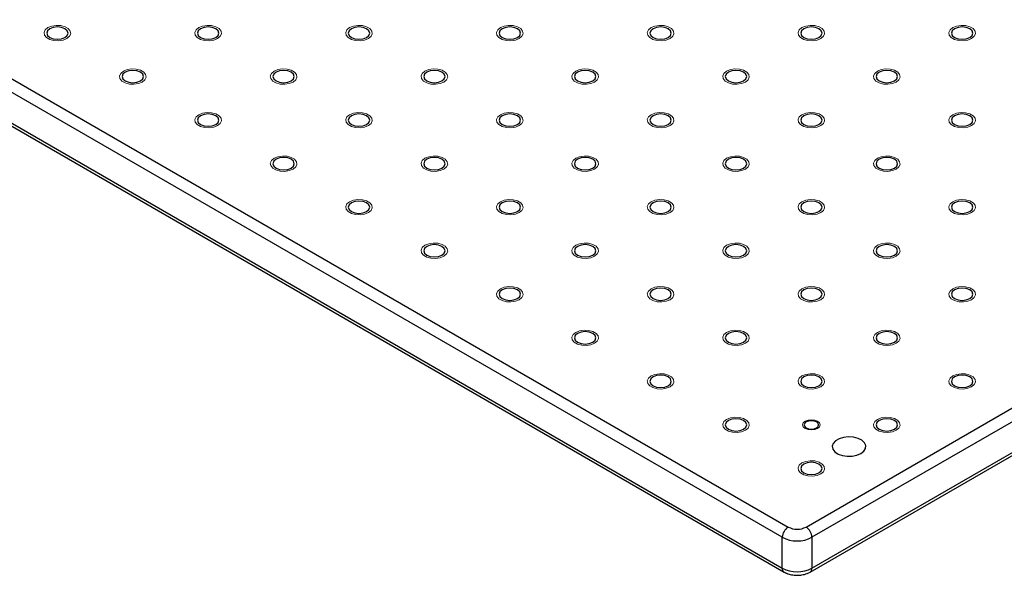
# Model space of a CAD drawing. Units: millimetres. Extents: x 5 to 289, y 4 to 204.
# Drawn here: x 221 to 255, y 113 to 132 of the extents above; entities that cross this region are included whole.
import ezdxf

# ---------------------------------------------------------------- set-up
doc = ezdxf.new("R2010")
doc.units = ezdxf.units.MM

msp = doc.modelspace()

# ---------------------------------------------------------------- linework, layer by layer
at = {"color": 7, "linetype": 'Continuous', "lineweight": 30}
for p, q in [((157.3378, 166.2899), (247.2414, 114.3897)), ((247.0393, 114.0398), (157.1358, 165.94)), ((157.1358, 164.8902), (247.0393, 112.99)), ((157.195, 164.7594), (247.0985, 112.8591)), ((247.8475, 114.3897), (277.1419, 131.301)), ((277.3439, 130.9511), (248.0495, 114.0398)), ((247.9903, 112.8591), (277.2847, 129.7704)), ((248.0495, 112.99), (277.3439, 129.9013)), ((247.0393, 112.99), (247.0393, 114.0398)), ((248.0495, 114.0398), (248.0495, 112.99))]:
    msp.add_line(p, q, dxfattribs=at)
at = {"color": 7, "linetype": 'Continuous', "lineweight": 0, "flags": 128}
for points in [[(222.6921, 131.0109), (222.5631, 130.9588), (222.4109, 130.9352), (222.254, 130.9431), (222.1113, 130.9816), (221.9999, 131.0459), (221.9333, 131.1283), (221.9196, 131.2189), (221.9603, 131.3067), (222.0507, 131.3812), (222.1797, 131.4334), (222.3319, 131.4569), (222.4888, 131.449), (222.6316, 131.4105), (222.743, 131.3462), (222.8095, 131.2638), (222.8233, 131.1732), (222.7825, 131.0854), (222.6921, 131.0109)], [(227.8236, 131.0109), (227.6947, 130.9588), (227.5425, 130.9352), (227.3856, 130.9431), (227.2428, 130.9816), (227.1314, 131.0459), (227.0649, 131.1283), (227.0511, 131.2189), (227.0919, 131.3067), (227.1823, 131.3812), (227.3113, 131.4334), (227.4635, 131.4569), (227.6204, 131.449), (227.7631, 131.4105), (227.8745, 131.3462), (227.9411, 131.2638), (227.9548, 131.1732), (227.9141, 131.0854), (227.8237, 131.0109)], [(232.9552, 131.0109), (232.8263, 130.9588), (232.6741, 130.9352), (232.5172, 130.9431), (232.3744, 130.9816), (232.263, 131.0459), (232.1965, 131.1283), (232.1827, 131.2189), (232.2235, 131.3067), (232.3138, 131.3812), (232.4429, 131.4334), (232.595, 131.4569), (232.752, 131.449), (232.8947, 131.4105), (233.0061, 131.3462), (233.0727, 131.2638), (233.0864, 131.1732), (233.0456, 131.0854), (232.9553, 131.0109)], [(238.0868, 131.0109), (237.9578, 130.9588), (237.8057, 130.9352), (237.6487, 130.9431), (237.506, 130.9816), (237.3946, 131.0459), (237.328, 131.1283), (237.3143, 131.2189), (237.3551, 131.3067), (237.4454, 131.3812), (237.5745, 131.4334), (237.7266, 131.4569), (237.8835, 131.449), (238.0263, 131.4105), (238.1377, 131.3462), (238.2043, 131.2638), (238.218, 131.1732), (238.1772, 131.0854), (238.0869, 131.0109)], [(243.2184, 131.0109), (243.0894, 130.9588), (242.9372, 130.9352), (242.7803, 130.9431), (242.6376, 130.9816), (242.5262, 131.0459), (242.4596, 131.1283), (242.4459, 131.2189), (242.4866, 131.3067), (242.577, 131.3812), (242.706, 131.4334), (242.8582, 131.4569), (243.0151, 131.449), (243.1579, 131.4105), (243.2693, 131.3462), (243.3358, 131.2638), (243.3496, 131.1732), (243.3088, 131.0854), (243.2184, 131.0109)], [(248.3499, 131.0109), (248.221, 130.9588), (248.0688, 130.9352), (247.9119, 130.9431), (247.7691, 130.9816), (247.6577, 131.0459), (247.5912, 131.1283), (247.5774, 131.2189), (247.6182, 131.3067), (247.7086, 131.3812), (247.8376, 131.4334), (247.9898, 131.4569), (248.1467, 131.449), (248.2894, 131.4105), (248.4008, 131.3462), (248.4674, 131.2638), (248.4811, 131.1732), (248.4404, 131.0854), (248.35, 131.0109)], [(253.4814, 131.0109), (253.3526, 130.9588), (253.2004, 130.9352), (253.0435, 130.9431), (252.9007, 130.9816), (252.7893, 131.0459), (252.7228, 131.1283), (252.709, 131.2189), (252.7498, 131.3067), (252.8401, 131.3812), (252.9692, 131.4334), (253.1213, 131.4569), (253.2783, 131.449), (253.421, 131.4105), (253.5324, 131.3462), (253.599, 131.2638), (253.6127, 131.1732), (253.5719, 131.0854), (253.4816, 131.0109)], [(225.2579, 129.5297), (225.1289, 129.4776), (224.9767, 129.454), (224.8198, 129.4619), (224.677, 129.5004), (224.5657, 129.5647), (224.4991, 129.6471), (224.4854, 129.7377), (224.5261, 129.8255), (224.6165, 129.9), (224.7455, 129.9522), (224.8977, 129.9757), (225.0546, 129.9678), (225.1974, 129.9294), (225.3087, 129.865), (225.3753, 129.7826), (225.389, 129.692), (225.3483, 129.6042), (225.2579, 129.5297)], [(230.3895, 129.5297), (230.2605, 129.4776), (230.1083, 129.454), (229.9514, 129.4619), (229.8086, 129.5004), (229.6972, 129.5647), (229.6307, 129.6471), (229.6169, 129.7377), (229.6577, 129.8255), (229.7481, 129.9), (229.8771, 129.9522), (230.0292, 129.9757), (230.1862, 129.9678), (230.3289, 129.9294), (230.4403, 129.865), (230.5069, 129.7826), (230.5206, 129.692), (230.4799, 129.6042), (230.3895, 129.5297)], [(235.521, 129.5297), (235.392, 129.4776), (235.2399, 129.454), (235.083, 129.4619), (234.9402, 129.5004), (234.8288, 129.5647), (234.7622, 129.6471), (234.7485, 129.7377), (234.7893, 129.8255), (234.8796, 129.9), (235.0087, 129.9522), (235.1608, 129.9757), (235.3177, 129.9678), (235.4605, 129.9294), (235.5719, 129.865), (235.6385, 129.7826), (235.6522, 129.692), (235.6114, 129.6042), (235.5211, 129.5297)], [(240.6526, 129.5297), (240.5236, 129.4776), (240.3715, 129.454), (240.2145, 129.4619), (240.0718, 129.5004), (239.9604, 129.5647), (239.8938, 129.6471), (239.8801, 129.7377), (239.9209, 129.8255), (240.0112, 129.9), (240.1402, 129.9522), (240.2924, 129.9757), (240.4493, 129.9678), (240.5921, 129.9294), (240.7035, 129.865), (240.77, 129.7826), (240.7838, 129.692), (240.743, 129.6042), (240.6527, 129.5297)], [(245.7842, 129.5297), (245.6552, 129.4776), (245.503, 129.454), (245.3461, 129.4619), (245.2033, 129.5004), (245.092, 129.5647), (245.0254, 129.6471), (245.0117, 129.7377), (245.0524, 129.8255), (245.1428, 129.9), (245.2718, 129.9522), (245.424, 129.9757), (245.5809, 129.9678), (245.7237, 129.9294), (245.835, 129.865), (245.9016, 129.7826), (245.9153, 129.692), (245.8746, 129.6042), (245.7842, 129.5297)], [(250.9158, 129.5297), (250.7868, 129.4776), (250.6346, 129.454), (250.4777, 129.4619), (250.3349, 129.5004), (250.2235, 129.5647), (250.157, 129.6471), (250.1432, 129.7377), (250.184, 129.8255), (250.2744, 129.9), (250.4034, 129.9522), (250.5555, 129.9757), (250.7125, 129.9678), (250.8552, 129.9294), (250.9666, 129.865), (251.0332, 129.7826), (251.0469, 129.692), (251.0062, 129.6042), (250.9158, 129.5297)], [(227.8236, 128.0485), (227.6947, 127.9964), (227.5425, 127.9728), (227.3856, 127.9807), (227.2428, 128.0192), (227.1314, 128.0835), (227.0649, 128.1659), (227.0511, 128.2565), (227.0919, 128.3443), (227.1823, 128.4188), (227.3113, 128.471), (227.4635, 128.4945), (227.6204, 128.4866), (227.7631, 128.4482), (227.8745, 128.3839), (227.9411, 128.3014), (227.9548, 128.2108), (227.9141, 128.123), (227.8237, 128.0485)], [(232.9552, 128.0485), (232.8263, 127.9964), (232.6741, 127.9728), (232.5172, 127.9807), (232.3744, 128.0192), (232.263, 128.0835), (232.1965, 128.1659), (232.1827, 128.2565), (232.2235, 128.3443), (232.3138, 128.4188), (232.4429, 128.471), (232.595, 128.4945), (232.752, 128.4866), (232.8947, 128.4482), (233.0061, 128.3839), (233.0727, 128.3014), (233.0864, 128.2108), (233.0456, 128.123), (232.9553, 128.0485)], [(238.0868, 128.0485), (237.9578, 127.9964), (237.8057, 127.9728), (237.6487, 127.9807), (237.506, 128.0192), (237.3946, 128.0835), (237.328, 128.1659), (237.3143, 128.2565), (237.3551, 128.3443), (237.4454, 128.4188), (237.5745, 128.471), (237.7266, 128.4945), (237.8835, 128.4866), (238.0263, 128.4482), (238.1377, 128.3839), (238.2043, 128.3014), (238.218, 128.2108), (238.1772, 128.123), (238.0869, 128.0485)], [(243.2184, 128.0485), (243.0894, 127.9964), (242.9372, 127.9728), (242.7803, 127.9807), (242.6376, 128.0192), (242.5262, 128.0835), (242.4596, 128.1659), (242.4459, 128.2565), (242.4866, 128.3443), (242.577, 128.4188), (242.706, 128.471), (242.8582, 128.4945), (243.0151, 128.4866), (243.1579, 128.4482), (243.2693, 128.3839), (243.3358, 128.3014), (243.3496, 128.2108), (243.3088, 128.123), (243.2184, 128.0485)], [(248.3499, 128.0485), (248.221, 127.9964), (248.0688, 127.9728), (247.9119, 127.9807), (247.7691, 128.0192), (247.6577, 128.0835), (247.5912, 128.1659), (247.5774, 128.2565), (247.6182, 128.3443), (247.7086, 128.4188), (247.8376, 128.471), (247.9898, 128.4945), (248.1467, 128.4866), (248.2894, 128.4482), (248.4008, 128.3839), (248.4674, 128.3014), (248.4811, 128.2108), (248.4404, 128.123), (248.35, 128.0485)], [(253.4814, 128.0485), (253.3526, 127.9964), (253.2004, 127.9728), (253.0435, 127.9807), (252.9007, 128.0192), (252.7893, 128.0835), (252.7228, 128.1659), (252.709, 128.2565), (252.7498, 128.3443), (252.8401, 128.4188), (252.9692, 128.471), (253.1213, 128.4945), (253.2783, 128.4866), (253.421, 128.4482), (253.5324, 128.3839), (253.599, 128.3014), (253.6127, 128.2108), (253.5719, 128.123), (253.4816, 128.0485)], [(230.3895, 126.5673), (230.2605, 126.5152), (230.1083, 126.4916), (229.9514, 126.4995), (229.8086, 126.538), (229.6972, 126.6023), (229.6307, 126.6847), (229.6169, 126.7753), (229.6577, 126.8631), (229.7481, 126.9376), (229.8771, 126.9898), (230.0292, 127.0133), (230.1862, 127.0054), (230.3289, 126.967), (230.4403, 126.9027), (230.5069, 126.8202), (230.5206, 126.7296), (230.4799, 126.6418), (230.3895, 126.5673)], [(235.521, 126.5673), (235.392, 126.5152), (235.2399, 126.4916), (235.083, 126.4995), (234.9402, 126.538), (234.8288, 126.6023), (234.7622, 126.6847), (234.7485, 126.7753), (234.7893, 126.8631), (234.8796, 126.9376), (235.0087, 126.9898), (235.1608, 127.0133), (235.3177, 127.0054), (235.4605, 126.967), (235.5719, 126.9027), (235.6385, 126.8202), (235.6522, 126.7296), (235.6114, 126.6418), (235.5211, 126.5673)], [(240.6526, 126.5673), (240.5236, 126.5152), (240.3715, 126.4916), (240.2145, 126.4995), (240.0718, 126.538), (239.9604, 126.6023), (239.8938, 126.6847), (239.8801, 126.7753), (239.9209, 126.8631), (240.0112, 126.9376), (240.1402, 126.9898), (240.2924, 127.0133), (240.4493, 127.0054), (240.5921, 126.967), (240.7035, 126.9027), (240.77, 126.8202), (240.7838, 126.7296), (240.743, 126.6418), (240.6527, 126.5673)], [(245.7842, 126.5673), (245.6552, 126.5152), (245.503, 126.4916), (245.3461, 126.4995), (245.2033, 126.538), (245.092, 126.6023), (245.0254, 126.6847), (245.0117, 126.7753), (245.0524, 126.8631), (245.1428, 126.9376), (245.2718, 126.9898), (245.424, 127.0133), (245.5809, 127.0054), (245.7237, 126.967), (245.835, 126.9027), (245.9016, 126.8202), (245.9153, 126.7296), (245.8746, 126.6418), (245.7842, 126.5673)], [(250.9158, 126.5673), (250.7868, 126.5152), (250.6346, 126.4916), (250.4777, 126.4995), (250.3349, 126.538), (250.2235, 126.6023), (250.157, 126.6847), (250.1432, 126.7753), (250.184, 126.8631), (250.2744, 126.9376), (250.4034, 126.9898), (250.5555, 127.0133), (250.7125, 127.0054), (250.8552, 126.967), (250.9666, 126.9027), (251.0332, 126.8202), (251.0469, 126.7296), (251.0062, 126.6418), (250.9158, 126.5673)], [(232.9552, 125.0861), (232.8263, 125.034), (232.6741, 125.0104), (232.5172, 125.0184), (232.3744, 125.0568), (232.263, 125.1211), (232.1965, 125.2035), (232.1827, 125.2941), (232.2235, 125.3819), (232.3138, 125.4564), (232.4429, 125.5086), (232.595, 125.5321), (232.752, 125.5242), (232.8947, 125.4858), (233.0061, 125.4215), (233.0727, 125.339), (233.0864, 125.2484), (233.0456, 125.1606), (232.9553, 125.0861)], [(238.0868, 125.0861), (237.9578, 125.034), (237.8057, 125.0104), (237.6487, 125.0184), (237.506, 125.0568), (237.3946, 125.1211), (237.328, 125.2035), (237.3143, 125.2941), (237.3551, 125.3819), (237.4454, 125.4564), (237.5745, 125.5086), (237.7266, 125.5321), (237.8835, 125.5242), (238.0263, 125.4858), (238.1377, 125.4215), (238.2043, 125.339), (238.218, 125.2484), (238.1772, 125.1606), (238.0869, 125.0861)], [(243.2184, 125.0861), (243.0894, 125.034), (242.9372, 125.0104), (242.7803, 125.0184), (242.6376, 125.0568), (242.5262, 125.1211), (242.4596, 125.2035), (242.4459, 125.2941), (242.4866, 125.3819), (242.577, 125.4564), (242.706, 125.5086), (242.8582, 125.5321), (243.0151, 125.5242), (243.1579, 125.4858), (243.2693, 125.4215), (243.3358, 125.339), (243.3496, 125.2484), (243.3088, 125.1606), (243.2184, 125.0861)], [(248.3499, 125.0861), (248.221, 125.034), (248.0688, 125.0104), (247.9119, 125.0184), (247.7691, 125.0568), (247.6577, 125.1211), (247.5912, 125.2035), (247.5774, 125.2941), (247.6182, 125.3819), (247.7086, 125.4564), (247.8376, 125.5086), (247.9898, 125.5321), (248.1467, 125.5242), (248.2894, 125.4858), (248.4008, 125.4215), (248.4674, 125.339), (248.4811, 125.2484), (248.4404, 125.1606), (248.35, 125.0861)], [(253.4814, 125.0861), (253.3526, 125.034), (253.2004, 125.0104), (253.0435, 125.0184), (252.9007, 125.0568), (252.7893, 125.1211), (252.7228, 125.2035), (252.709, 125.2941), (252.7498, 125.3819), (252.8401, 125.4564), (252.9692, 125.5086), (253.1213, 125.5321), (253.2783, 125.5242), (253.421, 125.4858), (253.5324, 125.4215), (253.599, 125.339), (253.6127, 125.2484), (253.5719, 125.1606), (253.4816, 125.0861)], [(235.521, 123.6049), (235.392, 123.5528), (235.2399, 123.5292), (235.083, 123.5372), (234.9402, 123.5756), (234.8288, 123.6399), (234.7622, 123.7223), (234.7485, 123.8129), (234.7893, 123.9007), (234.8796, 123.9752), (235.0087, 124.0274), (235.1608, 124.0509), (235.3177, 124.043), (235.4605, 124.0046), (235.5719, 123.9403), (235.6385, 123.8578), (235.6522, 123.7673), (235.6114, 123.6794), (235.5211, 123.6049)], [(240.6526, 123.6049), (240.5236, 123.5528), (240.3715, 123.5292), (240.2145, 123.5372), (240.0718, 123.5756), (239.9604, 123.6399), (239.8938, 123.7223), (239.8801, 123.8129), (239.9209, 123.9007), (240.0112, 123.9752), (240.1402, 124.0274), (240.2924, 124.0509), (240.4493, 124.043), (240.5921, 124.0046), (240.7035, 123.9403), (240.77, 123.8578), (240.7838, 123.7673), (240.743, 123.6794), (240.6527, 123.6049)], [(245.7842, 123.6049), (245.6552, 123.5528), (245.503, 123.5292), (245.3461, 123.5372), (245.2033, 123.5756), (245.092, 123.6399), (245.0254, 123.7223), (245.0117, 123.8129), (245.0524, 123.9007), (245.1428, 123.9752), (245.2718, 124.0274), (245.424, 124.0509), (245.5809, 124.043), (245.7237, 124.0046), (245.835, 123.9403), (245.9016, 123.8578), (245.9153, 123.7673), (245.8746, 123.6794), (245.7842, 123.6049)], [(250.9158, 123.6049), (250.7868, 123.5528), (250.6346, 123.5292), (250.4777, 123.5372), (250.3349, 123.5756), (250.2235, 123.6399), (250.157, 123.7223), (250.1432, 123.8129), (250.184, 123.9007), (250.2744, 123.9752), (250.4034, 124.0274), (250.5555, 124.0509), (250.7125, 124.043), (250.8552, 124.0046), (250.9666, 123.9403), (251.0332, 123.8578), (251.0469, 123.7673), (251.0062, 123.6794), (250.9158, 123.6049)], [(238.0868, 122.1237), (237.9578, 122.0716), (237.8057, 122.048), (237.6487, 122.056), (237.506, 122.0944), (237.3946, 122.1587), (237.328, 122.2411), (237.3143, 122.3317), (237.3551, 122.4195), (237.4454, 122.494), (237.5745, 122.5462), (237.7266, 122.5697), (237.8835, 122.5618), (238.0263, 122.5234), (238.1377, 122.4591), (238.2043, 122.3766), (238.218, 122.2861), (238.1772, 122.1982), (238.0869, 122.1237)], [(243.2184, 122.1237), (243.0894, 122.0716), (242.9372, 122.048), (242.7803, 122.056), (242.6376, 122.0944), (242.5262, 122.1587), (242.4596, 122.2411), (242.4459, 122.3317), (242.4866, 122.4195), (242.577, 122.494), (242.706, 122.5462), (242.8582, 122.5697), (243.0151, 122.5618), (243.1579, 122.5234), (243.2693, 122.4591), (243.3358, 122.3766), (243.3496, 122.2861), (243.3088, 122.1982), (243.2184, 122.1237)], [(248.3499, 122.1237), (248.221, 122.0716), (248.0688, 122.048), (247.9119, 122.056), (247.7691, 122.0944), (247.6577, 122.1587), (247.5912, 122.2411), (247.5774, 122.3317), (247.6182, 122.4195), (247.7086, 122.494), (247.8376, 122.5462), (247.9898, 122.5697), (248.1467, 122.5618), (248.2894, 122.5234), (248.4008, 122.4591), (248.4674, 122.3766), (248.4811, 122.2861), (248.4404, 122.1982), (248.35, 122.1237)], [(253.4814, 122.1237), (253.3526, 122.0716), (253.2004, 122.048), (253.0435, 122.056), (252.9007, 122.0944), (252.7893, 122.1587), (252.7228, 122.2411), (252.709, 122.3317), (252.7498, 122.4195), (252.8401, 122.494), (252.9692, 122.5462), (253.1213, 122.5697), (253.2783, 122.5618), (253.421, 122.5234), (253.5324, 122.4591), (253.599, 122.3766), (253.6127, 122.2861), (253.5719, 122.1982), (253.4816, 122.1237)], [(240.6526, 120.6425), (240.5236, 120.5904), (240.3715, 120.5668), (240.2145, 120.5748), (240.0718, 120.6132), (239.9604, 120.6775), (239.8938, 120.7599), (239.8801, 120.8505), (239.9209, 120.9383), (240.0112, 121.0128), (240.1402, 121.065), (240.2924, 121.0885), (240.4493, 121.0806), (240.5921, 121.0422), (240.7035, 120.9779), (240.77, 120.8954), (240.7838, 120.8049), (240.743, 120.717), (240.6527, 120.6425)], [(245.7842, 120.6425), (245.6552, 120.5904), (245.503, 120.5668), (245.3461, 120.5748), (245.2033, 120.6132), (245.092, 120.6775), (245.0254, 120.7599), (245.0117, 120.8505), (245.0524, 120.9383), (245.1428, 121.0128), (245.2718, 121.065), (245.424, 121.0885), (245.5809, 121.0806), (245.7237, 121.0422), (245.835, 120.9779), (245.9016, 120.8954), (245.9153, 120.8049), (245.8746, 120.717), (245.7842, 120.6425)], [(250.9158, 120.6425), (250.7868, 120.5904), (250.6346, 120.5668), (250.4777, 120.5748), (250.3349, 120.6132), (250.2235, 120.6775), (250.157, 120.7599), (250.1432, 120.8505), (250.184, 120.9383), (250.2744, 121.0128), (250.4034, 121.065), (250.5555, 121.0885), (250.7125, 121.0806), (250.8552, 121.0422), (250.9666, 120.9779), (251.0332, 120.8954), (251.0469, 120.8049), (251.0062, 120.717), (250.9158, 120.6425)], [(243.2184, 119.1613), (243.0894, 119.1092), (242.9372, 119.0856), (242.7803, 119.0936), (242.6376, 119.132), (242.5262, 119.1963), (242.4596, 119.2787), (242.4459, 119.3693), (242.4866, 119.4571), (242.577, 119.5316), (242.706, 119.5838), (242.8582, 119.6073), (243.0151, 119.5994), (243.1579, 119.561), (243.2693, 119.4967), (243.3358, 119.4142), (243.3496, 119.3237), (243.3088, 119.2358), (243.2184, 119.1613)], [(248.3499, 119.1613), (248.221, 119.1092), (248.0688, 119.0856), (247.9119, 119.0936), (247.7691, 119.132), (247.6577, 119.1963), (247.5912, 119.2787), (247.5774, 119.3693), (247.6182, 119.4571), (247.7086, 119.5316), (247.8376, 119.5838), (247.9898, 119.6073), (248.1467, 119.5994), (248.2894, 119.561), (248.4008, 119.4967), (248.4674, 119.4142), (248.4811, 119.3237), (248.4404, 119.2358), (248.35, 119.1613)], [(253.4814, 119.1613), (253.3526, 119.1092), (253.2004, 119.0856), (253.0435, 119.0936), (252.9007, 119.132), (252.7893, 119.1963), (252.7228, 119.2787), (252.709, 119.3693), (252.7498, 119.4571), (252.8401, 119.5316), (252.9692, 119.5838), (253.1213, 119.6073), (253.2783, 119.5994), (253.421, 119.561), (253.5324, 119.4967), (253.599, 119.4142), (253.6127, 119.3237), (253.5719, 119.2358), (253.4816, 119.1613)], [(245.7842, 117.6801), (245.6552, 117.628), (245.503, 117.6044), (245.3461, 117.6124), (245.2033, 117.6508), (245.092, 117.7151), (245.0254, 117.7975), (245.0117, 117.8881), (245.0524, 117.9759), (245.1428, 118.0504), (245.2718, 118.1026), (245.424, 118.1261), (245.5809, 118.1182), (245.7237, 118.0798), (245.835, 118.0155), (245.9016, 117.9331), (245.9153, 117.8425), (245.8746, 117.7546), (245.7842, 117.6801)], [(248.2396, 117.7438), (248.1432, 117.7066), (248.0293, 117.6935), (247.9154, 117.7066), (247.8189, 117.7438), (247.7544, 117.7995), (247.7317, 117.8653), (247.7544, 117.931), (247.8189, 117.9867), (247.9154, 118.024), (248.0293, 118.037), (248.1432, 118.024), (248.2397, 117.9867), (248.3042, 117.931), (248.3268, 117.8653), (248.3042, 117.7995), (248.2397, 117.7438)], [(250.9158, 117.6801), (250.7868, 117.628), (250.6346, 117.6044), (250.4777, 117.6124), (250.3349, 117.6508), (250.2235, 117.7151), (250.157, 117.7975), (250.1432, 117.8881), (250.184, 117.9759), (250.2744, 118.0504), (250.4034, 118.1026), (250.5555, 118.1261), (250.7125, 118.1182), (250.8552, 118.0798), (250.9666, 118.0155), (251.0332, 117.9331), (251.0469, 117.8425), (251.0062, 117.7546), (250.9158, 117.6801)], [(248.3499, 116.1989), (248.221, 116.1468), (248.0688, 116.1232), (247.9119, 116.1312), (247.7691, 116.1696), (247.6577, 116.2339), (247.5912, 116.3163), (247.5774, 116.4069), (247.6182, 116.4947), (247.7086, 116.5692), (247.8376, 116.6214), (247.9898, 116.6449), (248.1467, 116.637), (248.2894, 116.5986), (248.4008, 116.5343), (248.4674, 116.4519), (248.4811, 116.3613), (248.4404, 116.2734), (248.35, 116.1989)]]:
    msp.add_lwpolyline(points, dxfattribs=at)
at = {"color": 7, "linetype": 'Continuous', "lineweight": 30, "flags": 128}
for points in [[(222.6293, 131.0472), (222.7083, 131.1155), (222.7361, 131.1961), (222.7083, 131.2766), (222.6293, 131.3449), (222.511, 131.3906), (222.3714, 131.4066), (222.2319, 131.3906), (222.1136, 131.3449), (222.0345, 131.2766), (222.0067, 131.1961), (222.0345, 131.1155), (222.1136, 131.0472), (222.2319, 131.0016), (222.3714, 130.9855), (222.511, 131.0016), (222.6293, 131.0472)], [(227.7609, 131.0472), (227.8399, 131.1155), (227.8677, 131.1961), (227.8399, 131.2766), (227.7609, 131.3449), (227.6425, 131.3906), (227.503, 131.4066), (227.3634, 131.3906), (227.2451, 131.3449), (227.1661, 131.2766), (227.1383, 131.1961), (227.1661, 131.1155), (227.2451, 131.0472), (227.3634, 131.0016), (227.503, 130.9855), (227.6425, 131.0016), (227.7609, 131.0472)], [(232.8924, 131.0472), (232.9715, 131.1155), (232.9992, 131.1961), (232.9715, 131.2766), (232.8924, 131.3449), (232.7741, 131.3906), (232.6346, 131.4066), (232.495, 131.3906), (232.3767, 131.3449), (232.2977, 131.2766), (232.2699, 131.1961), (232.2977, 131.1155), (232.3767, 131.0472), (232.495, 131.0016), (232.6346, 130.9855), (232.7741, 131.0016), (232.8924, 131.0472)], [(238.024, 131.0472), (238.1031, 131.1155), (238.1308, 131.1961), (238.1031, 131.2766), (238.024, 131.3449), (237.9057, 131.3906), (237.7661, 131.4066), (237.6266, 131.3906), (237.5083, 131.3449), (237.4292, 131.2766), (237.4015, 131.1961), (237.4292, 131.1155), (237.5083, 131.0472), (237.6266, 131.0016), (237.7661, 130.9855), (237.9057, 131.0016), (238.024, 131.0472)], [(243.1556, 131.0472), (243.2346, 131.1155), (243.2624, 131.1961), (243.2346, 131.2766), (243.1556, 131.3449), (243.0373, 131.3906), (242.8977, 131.4066), (242.7582, 131.3906), (242.6399, 131.3449), (242.5608, 131.2766), (242.533, 131.1961), (242.5608, 131.1155), (242.6399, 131.0472), (242.7582, 131.0016), (242.8977, 130.9855), (243.0373, 131.0016), (243.1556, 131.0472)], [(248.2872, 131.0472), (248.3662, 131.1155), (248.394, 131.1961), (248.3662, 131.2766), (248.2872, 131.3449), (248.1688, 131.3906), (248.0293, 131.4066), (247.8897, 131.3906), (247.7714, 131.3449), (247.6924, 131.2766), (247.6646, 131.1961), (247.6924, 131.1155), (247.7714, 131.0472), (247.8897, 131.0016), (248.0293, 130.9855), (248.1688, 131.0016), (248.2872, 131.0472)], [(253.4187, 131.0472), (253.4978, 131.1155), (253.5255, 131.1961), (253.4978, 131.2766), (253.4187, 131.3449), (253.3004, 131.3906), (253.1609, 131.4066), (253.0213, 131.3906), (252.903, 131.3449), (252.824, 131.2766), (252.7962, 131.1961), (252.824, 131.1155), (252.903, 131.0472), (253.0213, 131.0016), (253.1609, 130.9855), (253.3004, 131.0016), (253.4187, 131.0472)], [(225.1951, 129.566), (225.2741, 129.6343), (225.3019, 129.7149), (225.2741, 129.7954), (225.1951, 129.8637), (225.0768, 129.9094), (224.9372, 129.9254), (224.7977, 129.9094), (224.6793, 129.8637), (224.6003, 129.7954), (224.5725, 129.7149), (224.6003, 129.6343), (224.6793, 129.566), (224.7977, 129.5204), (224.9372, 129.5043), (225.0768, 129.5204), (225.1951, 129.566)], [(230.3266, 129.566), (230.4057, 129.6343), (230.4335, 129.7149), (230.4057, 129.7954), (230.3266, 129.8637), (230.2083, 129.9094), (230.0688, 129.9254), (229.9292, 129.9094), (229.8109, 129.8637), (229.7319, 129.7954), (229.7041, 129.7149), (229.7319, 129.6343), (229.8109, 129.566), (229.9292, 129.5204), (230.0688, 129.5043), (230.2083, 129.5204), (230.3266, 129.566)], [(235.4582, 129.566), (235.5373, 129.6343), (235.565, 129.7149), (235.5373, 129.7954), (235.4582, 129.8637), (235.3399, 129.9094), (235.2004, 129.9254), (235.0608, 129.9094), (234.9425, 129.8637), (234.8634, 129.7954), (234.8357, 129.7149), (234.8634, 129.6343), (234.9425, 129.566), (235.0608, 129.5204), (235.2004, 129.5043), (235.3399, 129.5204), (235.4582, 129.566)], [(240.5898, 129.566), (240.6688, 129.6343), (240.6966, 129.7149), (240.6688, 129.7954), (240.5898, 129.8637), (240.4715, 129.9094), (240.3319, 129.9254), (240.1924, 129.9094), (240.0741, 129.8637), (239.995, 129.7954), (239.9673, 129.7149), (239.995, 129.6343), (240.0741, 129.566), (240.1924, 129.5204), (240.3319, 129.5043), (240.4715, 129.5204), (240.5898, 129.566)], [(245.7214, 129.566), (245.8004, 129.6343), (245.8282, 129.7149), (245.8004, 129.7954), (245.7214, 129.8637), (245.6031, 129.9094), (245.4635, 129.9254), (245.324, 129.9094), (245.2056, 129.8637), (245.1266, 129.7954), (245.0988, 129.7149), (245.1266, 129.6343), (245.2056, 129.566), (245.324, 129.5204), (245.4635, 129.5043), (245.6031, 129.5204), (245.7214, 129.566)], [(250.8529, 129.566), (250.932, 129.6343), (250.9598, 129.7149), (250.932, 129.7954), (250.8529, 129.8637), (250.7346, 129.9094), (250.5951, 129.9254), (250.4555, 129.9094), (250.3372, 129.8637), (250.2582, 129.7954), (250.2304, 129.7149), (250.2582, 129.6343), (250.3372, 129.566), (250.4555, 129.5204), (250.5951, 129.5043), (250.7346, 129.5204), (250.8529, 129.566)], [(227.7609, 128.0848), (227.8399, 128.1531), (227.8677, 128.2337), (227.8399, 128.3142), (227.7609, 128.3825), (227.6425, 128.4282), (227.503, 128.4442), (227.3634, 128.4282), (227.2451, 128.3825), (227.1661, 128.3142), (227.1383, 128.2337), (227.1661, 128.1531), (227.2451, 128.0848), (227.3634, 128.0392), (227.503, 128.0231), (227.6425, 128.0392), (227.7609, 128.0848)], [(232.8924, 128.0848), (232.9715, 128.1531), (232.9992, 128.2337), (232.9715, 128.3142), (232.8924, 128.3825), (232.7741, 128.4282), (232.6346, 128.4442), (232.495, 128.4282), (232.3767, 128.3825), (232.2977, 128.3142), (232.2699, 128.2337), (232.2977, 128.1531), (232.3767, 128.0848), (232.495, 128.0392), (232.6346, 128.0231), (232.7741, 128.0392), (232.8924, 128.0848)], [(238.024, 128.0848), (238.1031, 128.1531), (238.1308, 128.2337), (238.1031, 128.3142), (238.024, 128.3825), (237.9057, 128.4282), (237.7661, 128.4442), (237.6266, 128.4282), (237.5083, 128.3825), (237.4292, 128.3142), (237.4015, 128.2337), (237.4292, 128.1531), (237.5083, 128.0848), (237.6266, 128.0392), (237.7661, 128.0231), (237.9057, 128.0392), (238.024, 128.0848)], [(243.1556, 128.0848), (243.2346, 128.1531), (243.2624, 128.2337), (243.2346, 128.3142), (243.1556, 128.3825), (243.0373, 128.4282), (242.8977, 128.4442), (242.7582, 128.4282), (242.6399, 128.3825), (242.5608, 128.3142), (242.533, 128.2337), (242.5608, 128.1531), (242.6399, 128.0848), (242.7582, 128.0392), (242.8977, 128.0231), (243.0373, 128.0392), (243.1556, 128.0848)], [(248.2872, 128.0848), (248.3662, 128.1531), (248.394, 128.2337), (248.3662, 128.3142), (248.2872, 128.3825), (248.1688, 128.4282), (248.0293, 128.4442), (247.8897, 128.4282), (247.7714, 128.3825), (247.6924, 128.3142), (247.6646, 128.2337), (247.6924, 128.1531), (247.7714, 128.0848), (247.8897, 128.0392), (248.0293, 128.0231), (248.1688, 128.0392), (248.2872, 128.0848)], [(253.4187, 128.0848), (253.4978, 128.1531), (253.5255, 128.2337), (253.4978, 128.3142), (253.4187, 128.3825), (253.3004, 128.4282), (253.1609, 128.4442), (253.0213, 128.4282), (252.903, 128.3825), (252.824, 128.3142), (252.7962, 128.2337), (252.824, 128.1531), (252.903, 128.0848), (253.0213, 128.0392), (253.1609, 128.0231), (253.3004, 128.0392), (253.4187, 128.0848)], [(230.3266, 126.6036), (230.4057, 126.6719), (230.4335, 126.7525), (230.4057, 126.833), (230.3266, 126.9013), (230.2083, 126.947), (230.0688, 126.963), (229.9292, 126.947), (229.8109, 126.9013), (229.7319, 126.833), (229.7041, 126.7525), (229.7319, 126.6719), (229.8109, 126.6036), (229.9292, 126.558), (230.0688, 126.5419), (230.2083, 126.558), (230.3266, 126.6036)], [(235.4582, 126.6036), (235.5373, 126.6719), (235.565, 126.7525), (235.5373, 126.833), (235.4582, 126.9013), (235.3399, 126.947), (235.2004, 126.963), (235.0608, 126.947), (234.9425, 126.9013), (234.8634, 126.833), (234.8357, 126.7525), (234.8634, 126.6719), (234.9425, 126.6036), (235.0608, 126.558), (235.2004, 126.5419), (235.3399, 126.558), (235.4582, 126.6036)], [(240.5898, 126.6036), (240.6688, 126.6719), (240.6966, 126.7525), (240.6688, 126.833), (240.5898, 126.9013), (240.4715, 126.947), (240.3319, 126.963), (240.1924, 126.947), (240.0741, 126.9013), (239.995, 126.833), (239.9673, 126.7525), (239.995, 126.6719), (240.0741, 126.6036), (240.1924, 126.558), (240.3319, 126.5419), (240.4715, 126.558), (240.5898, 126.6036)], [(245.7214, 126.6036), (245.8004, 126.6719), (245.8282, 126.7525), (245.8004, 126.833), (245.7214, 126.9013), (245.6031, 126.947), (245.4635, 126.963), (245.324, 126.947), (245.2056, 126.9013), (245.1266, 126.833), (245.0988, 126.7525), (245.1266, 126.6719), (245.2056, 126.6036), (245.324, 126.558), (245.4635, 126.5419), (245.6031, 126.558), (245.7214, 126.6036)], [(250.8529, 126.6036), (250.932, 126.6719), (250.9598, 126.7525), (250.932, 126.833), (250.8529, 126.9013), (250.7346, 126.947), (250.5951, 126.963), (250.4555, 126.947), (250.3372, 126.9013), (250.2582, 126.833), (250.2304, 126.7525), (250.2582, 126.6719), (250.3372, 126.6036), (250.4555, 126.558), (250.5951, 126.5419), (250.7346, 126.558), (250.8529, 126.6036)], [(232.8924, 125.1224), (232.9715, 125.1907), (232.9992, 125.2713), (232.9715, 125.3518), (232.8924, 125.4201), (232.7741, 125.4658), (232.6346, 125.4818), (232.495, 125.4658), (232.3767, 125.4201), (232.2977, 125.3518), (232.2699, 125.2713), (232.2977, 125.1907), (232.3767, 125.1224), (232.495, 125.0768), (232.6346, 125.0607), (232.7741, 125.0768), (232.8924, 125.1224)], [(238.024, 125.1224), (238.1031, 125.1907), (238.1308, 125.2713), (238.1031, 125.3518), (238.024, 125.4201), (237.9057, 125.4658), (237.7661, 125.4818), (237.6266, 125.4658), (237.5083, 125.4201), (237.4292, 125.3518), (237.4015, 125.2713), (237.4292, 125.1907), (237.5083, 125.1224), (237.6266, 125.0768), (237.7661, 125.0607), (237.9057, 125.0768), (238.024, 125.1224)], [(243.1556, 125.1224), (243.2346, 125.1907), (243.2624, 125.2713), (243.2346, 125.3518), (243.1556, 125.4201), (243.0373, 125.4658), (242.8977, 125.4818), (242.7582, 125.4658), (242.6399, 125.4201), (242.5608, 125.3518), (242.533, 125.2713), (242.5608, 125.1907), (242.6399, 125.1224), (242.7582, 125.0768), (242.8977, 125.0607), (243.0373, 125.0768), (243.1556, 125.1224)], [(248.2872, 125.1224), (248.3662, 125.1907), (248.394, 125.2713), (248.3662, 125.3518), (248.2872, 125.4201), (248.1688, 125.4658), (248.0293, 125.4818), (247.8897, 125.4658), (247.7714, 125.4201), (247.6924, 125.3518), (247.6646, 125.2713), (247.6924, 125.1907), (247.7714, 125.1224), (247.8897, 125.0768), (248.0293, 125.0607), (248.1688, 125.0768), (248.2872, 125.1224)], [(253.4187, 125.1224), (253.4978, 125.1907), (253.5255, 125.2713), (253.4978, 125.3518), (253.4187, 125.4201), (253.3004, 125.4658), (253.1609, 125.4818), (253.0213, 125.4658), (252.903, 125.4201), (252.824, 125.3518), (252.7962, 125.2713), (252.824, 125.1907), (252.903, 125.1224), (253.0213, 125.0768), (253.1609, 125.0607), (253.3004, 125.0768), (253.4187, 125.1224)], [(235.4582, 123.6412), (235.5373, 123.7095), (235.565, 123.7901), (235.5373, 123.8706), (235.4582, 123.9389), (235.3399, 123.9846), (235.2004, 124.0006), (235.0608, 123.9846), (234.9425, 123.9389), (234.8634, 123.8706), (234.8357, 123.7901), (234.8634, 123.7095), (234.9425, 123.6412), (235.0608, 123.5956), (235.2004, 123.5796), (235.3399, 123.5956), (235.4582, 123.6412)], [(240.5898, 123.6412), (240.6688, 123.7095), (240.6966, 123.7901), (240.6688, 123.8706), (240.5898, 123.9389), (240.4715, 123.9846), (240.3319, 124.0006), (240.1924, 123.9846), (240.0741, 123.9389), (239.995, 123.8706), (239.9673, 123.7901), (239.995, 123.7095), (240.0741, 123.6412), (240.1924, 123.5956), (240.3319, 123.5796), (240.4715, 123.5956), (240.5898, 123.6412)], [(245.7214, 123.6412), (245.8004, 123.7095), (245.8282, 123.7901), (245.8004, 123.8706), (245.7214, 123.9389), (245.6031, 123.9846), (245.4635, 124.0006), (245.324, 123.9846), (245.2056, 123.9389), (245.1266, 123.8706), (245.0988, 123.7901), (245.1266, 123.7095), (245.2056, 123.6412), (245.324, 123.5956), (245.4635, 123.5796), (245.6031, 123.5956), (245.7214, 123.6412)], [(250.8529, 123.6412), (250.932, 123.7095), (250.9598, 123.7901), (250.932, 123.8706), (250.8529, 123.9389), (250.7346, 123.9846), (250.5951, 124.0006), (250.4555, 123.9846), (250.3372, 123.9389), (250.2582, 123.8706), (250.2304, 123.7901), (250.2582, 123.7095), (250.3372, 123.6412), (250.4555, 123.5956), (250.5951, 123.5796), (250.7346, 123.5956), (250.8529, 123.6412)], [(238.024, 122.16), (238.1031, 122.2283), (238.1308, 122.3089), (238.1031, 122.3894), (238.024, 122.4577), (237.9057, 122.5034), (237.7661, 122.5194), (237.6266, 122.5034), (237.5083, 122.4577), (237.4292, 122.3894), (237.4015, 122.3089), (237.4292, 122.2283), (237.5083, 122.16), (237.6266, 122.1144), (237.7661, 122.0984), (237.9057, 122.1144), (238.024, 122.16)], [(243.1556, 122.16), (243.2346, 122.2283), (243.2624, 122.3089), (243.2346, 122.3894), (243.1556, 122.4577), (243.0373, 122.5034), (242.8977, 122.5194), (242.7582, 122.5034), (242.6399, 122.4577), (242.5608, 122.3894), (242.533, 122.3089), (242.5608, 122.2283), (242.6399, 122.16), (242.7582, 122.1144), (242.8977, 122.0984), (243.0373, 122.1144), (243.1556, 122.16)], [(248.2872, 122.16), (248.3662, 122.2283), (248.394, 122.3089), (248.3662, 122.3894), (248.2872, 122.4577), (248.1688, 122.5034), (248.0293, 122.5194), (247.8897, 122.5034), (247.7714, 122.4577), (247.6924, 122.3894), (247.6646, 122.3089), (247.6924, 122.2283), (247.7714, 122.16), (247.8897, 122.1144), (248.0293, 122.0984), (248.1688, 122.1144), (248.2872, 122.16)], [(253.4187, 122.16), (253.4978, 122.2283), (253.5255, 122.3089), (253.4978, 122.3894), (253.4187, 122.4577), (253.3004, 122.5034), (253.1609, 122.5194), (253.0213, 122.5034), (252.903, 122.4577), (252.824, 122.3894), (252.7962, 122.3089), (252.824, 122.2283), (252.903, 122.16), (253.0213, 122.1144), (253.1609, 122.0984), (253.3004, 122.1144), (253.4187, 122.16)], [(240.5898, 120.6788), (240.6688, 120.7471), (240.6966, 120.8277), (240.6688, 120.9082), (240.5898, 120.9765), (240.4715, 121.0222), (240.3319, 121.0382), (240.1924, 121.0222), (240.0741, 120.9765), (239.995, 120.9082), (239.9673, 120.8277), (239.995, 120.7471), (240.0741, 120.6788), (240.1924, 120.6332), (240.3319, 120.6172), (240.4715, 120.6332), (240.5898, 120.6788)], [(245.7214, 120.6788), (245.8004, 120.7471), (245.8282, 120.8277), (245.8004, 120.9082), (245.7214, 120.9765), (245.6031, 121.0222), (245.4635, 121.0382), (245.324, 121.0222), (245.2056, 120.9765), (245.1266, 120.9082), (245.0988, 120.8277), (245.1266, 120.7471), (245.2056, 120.6788), (245.324, 120.6332), (245.4635, 120.6172), (245.6031, 120.6332), (245.7214, 120.6788)], [(250.8529, 120.6788), (250.932, 120.7471), (250.9598, 120.8277), (250.932, 120.9082), (250.8529, 120.9765), (250.7346, 121.0222), (250.5951, 121.0382), (250.4555, 121.0222), (250.3372, 120.9765), (250.2582, 120.9082), (250.2304, 120.8277), (250.2582, 120.7471), (250.3372, 120.6788), (250.4555, 120.6332), (250.5951, 120.6172), (250.7346, 120.6332), (250.8529, 120.6788)], [(243.1556, 119.1976), (243.2346, 119.2659), (243.2624, 119.3465), (243.2346, 119.427), (243.1556, 119.4953), (243.0373, 119.541), (242.8977, 119.557), (242.7582, 119.541), (242.6399, 119.4953), (242.5608, 119.427), (242.533, 119.3465), (242.5608, 119.2659), (242.6399, 119.1976), (242.7582, 119.152), (242.8977, 119.136), (243.0373, 119.152), (243.1556, 119.1976)], [(248.2872, 119.1976), (248.3662, 119.2659), (248.394, 119.3465), (248.3662, 119.427), (248.2872, 119.4953), (248.1688, 119.541), (248.0293, 119.557), (247.8897, 119.541), (247.7714, 119.4953), (247.6924, 119.427), (247.6646, 119.3465), (247.6924, 119.2659), (247.7714, 119.1976), (247.8897, 119.152), (248.0293, 119.136), (248.1688, 119.152), (248.2872, 119.1976)], [(253.4187, 119.1976), (253.4978, 119.2659), (253.5255, 119.3465), (253.4978, 119.427), (253.4187, 119.4953), (253.3004, 119.541), (253.1609, 119.557), (253.0213, 119.541), (252.903, 119.4953), (252.824, 119.427), (252.7962, 119.3465), (252.824, 119.2659), (252.903, 119.1976), (253.0213, 119.152), (253.1609, 119.136), (253.3004, 119.152), (253.4187, 119.1976)], [(245.7214, 117.7164), (245.8004, 117.7847), (245.8282, 117.8653), (245.8004, 117.9458), (245.7214, 118.0141), (245.6031, 118.0598), (245.4635, 118.0758), (245.324, 118.0598), (245.2056, 118.0141), (245.1266, 117.9458), (245.0988, 117.8653), (245.1266, 117.7847), (245.2056, 117.7164), (245.324, 117.6708), (245.4635, 117.6548), (245.6031, 117.6708), (245.7214, 117.7164)], [(248.2038, 117.7646), (248.2573, 117.8108), (248.276, 117.8653), (248.2573, 117.9198), (248.2038, 117.966), (248.1237, 117.9969), (248.0293, 118.0077), (247.9349, 117.9969), (247.8548, 117.966), (247.8013, 117.9198), (247.7825, 117.8653), (247.8013, 117.8108), (247.8548, 117.7646), (247.9349, 117.7337), (248.0293, 117.7228), (248.1237, 117.7337), (248.2038, 117.7646)], [(250.8529, 117.7164), (250.932, 117.7847), (250.9598, 117.8653), (250.932, 117.9458), (250.8529, 118.0141), (250.7346, 118.0598), (250.5951, 118.0758), (250.4555, 118.0598), (250.3372, 118.0141), (250.2582, 117.9458), (250.2304, 117.8653), (250.2582, 117.7847), (250.3372, 117.7164), (250.4555, 117.6708), (250.5951, 117.6548), (250.7346, 117.6708), (250.8529, 117.7164)], [(249.7162, 116.8914), (249.8174, 116.9705), (249.8737, 117.0634), (249.88, 117.1616), (249.8359, 117.2566), (249.7453, 117.3399), (249.6162, 117.404), (249.4601, 117.4433), (249.2908, 117.4543), (249.1235, 117.436), (248.9729, 117.3901), (248.8524, 117.3206), (248.7728, 117.2336), (248.7412, 117.137), (248.7602, 117.0393), (248.8283, 116.9492), (248.9394, 116.8746), (249.0837, 116.8223), (249.2482, 116.7969), (249.4184, 116.8006), (249.5792, 116.833), (249.7162, 116.8914)], [(248.2872, 116.2352), (248.3662, 116.3035), (248.394, 116.3841), (248.3662, 116.4646), (248.2872, 116.5329), (248.1688, 116.5786), (248.0293, 116.5946), (247.8897, 116.5786), (247.7714, 116.5329), (247.6924, 116.4646), (247.6646, 116.3841), (247.6924, 116.3035), (247.7714, 116.2352), (247.8897, 116.1896), (248.0293, 116.1736), (248.1688, 116.1896), (248.2872, 116.2352)]]:
    msp.add_lwpolyline(points, dxfattribs=at)
at = {"color": 7, "linetype": 'Continuous', "lineweight": 30}
for centre, radius, start, end in [((247.478, 114.0198), 0.4391, 122.60548, 177.39452), ((247.5444, 114.9746), 0.6587, 242.60967, 297.39033), ((247.6109, 114.0198), 0.4391, 2.60548, 57.39452), ((247.5444, 115.0146), 1.0979, 242.60967, 297.39033), ((247.5444, 113.9647), 1.0979, 242.60967, 297.39033)]:
    msp.add_arc(centre, radius, start, end, dxfattribs=at)
at = {"color": 8, "linetype": 'Continuous', "lineweight": 30}
for centre, start, end in [((247.1752, 112.9726), 172.74186, 235.96665), ((247.9136, 112.9726), 304.03237, 7.25824)]:
    msp.add_arc(centre, 0.137, start, end, dxfattribs=at)
at = {"color": 7, "linetype": 'Continuous', "lineweight": 30}
msp.add_open_spline([(247.0985, 112.8591), (247.1279, 112.8438), (247.2062, 112.8029), (247.3514, 112.7618), (247.5302, 112.7431), (247.712, 112.757), (247.8685, 112.7968), (247.9549, 112.841), (247.9903, 112.8591)], degree=3, knots=[0, 0, 0, 0, 0.1116028, 0.2977238, 0.4848605, 0.6734244, 0.8662348, 1, 1, 1, 1], dxfattribs=at)

doc.saveas('drawing.dxf')
